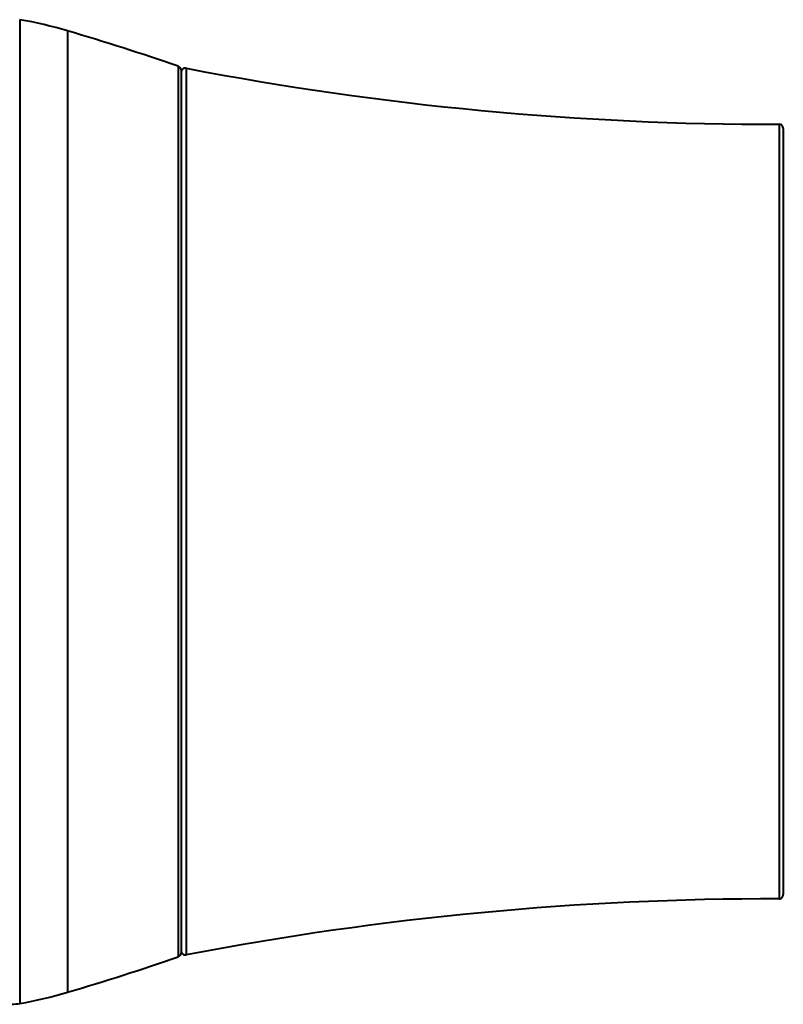
# Model space of a CAD drawing. Units: millimetres. Extents: x 1 to 421, y 2 to 299.
# Drawn here: x 179 to 197, y 240 to 263 of the extents above; entities that cross this region are included whole.
import ezdxf

# ---------------------------------------------------------------- set-up
doc = ezdxf.new("R2010")
doc.units = ezdxf.units.MM

msp = doc.modelspace()

# ---------------------------------------------------------------- linework, layer by layer
at = {"color": 8, "linetype": 'Continuous', "lineweight": 40}
for p, q in [((178.8991, 262.8313), (178.8991, 239.9714)), ((180.0128, 262.5709), (180.0128, 240.2318)), ((182.5817, 261.7496), (182.5817, 241.0531)), ((182.768, 261.7034), (182.768, 241.0993)), ((196.549, 260.4011), (196.549, 242.4016))]:
    msp.add_line(p, q, dxfattribs=at)
at = {"color": 7, "linetype": 'Continuous', "lineweight": 40}
for p, q in [((182.6491, 261.6551), (182.6491, 241.1476)), ((196.6491, 260.3011), (196.6491, 242.5016))]:
    msp.add_line(p, q, dxfattribs=at)
for centre, radius, start, end in [((177.1826, 252.9797), 10, 73.55947, 80.11598), ((163.0316, 205.024), 60, 70.983804, 73.559471), ((182.5491, 261.6551), 0.1, 0, 70.9838), ((182.7491, 261.6052), 0.1, 79.12367, 180), ((196.448, 332.9011), 72.5, 259.123667, 270.079804), ((196.5491, 260.3011), 0.1, 0, 90.0798), ((196.448, 169.9016), 72.5, 89.920196, 100.876333), ((196.5491, 242.5016), 0.1, 269.9202, 360), ((182.7491, 241.1975), 0.1, 180, 280.87633), ((163.0316, 297.7787), 60, 286.440529, 289.016196), ((182.5491, 241.1476), 0.1, 289.0162, 0), ((177.1826, 249.823), 10, 279.88402, 286.44053), ((178.6674, 241.3013), 1.35, 264.344, 279.88402)]:
    msp.add_arc(centre, radius, start, end, dxfattribs=at)

doc.saveas('drawing.dxf')
